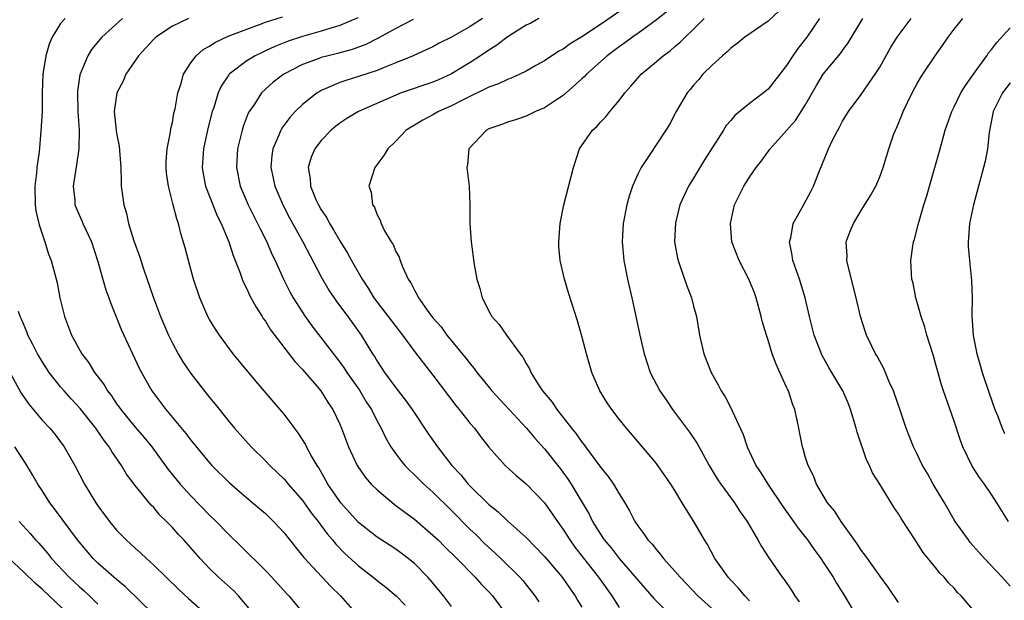
# Model space of a CAD drawing. Units: inches. Extents: x 2592000 to 2593952, y 1548000 to 1549869.
# Drawn here: x 2592219 to 2592324, y 1548671 to 1548733 of the extents above; entities that cross this region are included whole.
import ezdxf

# ---------------------------------------------------------------- set-up
doc = ezdxf.new("R2010")
doc.units = ezdxf.units.IN
doc.header["$MEASUREMENT"] = 0
doc.layers.add('LD25921548_2ft', color=105, linetype='Continuous')

msp = doc.modelspace()

# ---------------------------------------------------------------- linework, layer by layer
at = {"layer": 'LD25921548_2ft'}
for points, elevation in [([(2592283.75, 1548734.25), (2592281, 1548732.36), (2592279, 1548731.02), (2592277.73, 1548730.27), (2592277, 1548729.69), (2592276.53, 1548729.47), (2592275, 1548728.45), (2592274.06, 1548727.94), (2592273, 1548727.33), (2592272.33, 1548727), (2592271.41, 1548726.59), (2592271, 1548726.45), (2592270.03, 1548725.97), (2592269, 1548725.61), (2592266.25, 1548724.25), (2592265, 1548723.6), (2592263.6, 1548723), (2592263, 1548722.66), (2592261.91, 1548722.09), (2592260.66, 1548721.34), (2592260.13, 1548721), (2592259, 1548719.81), (2592258.14, 1548719), (2592257.73, 1548718.27), (2592256.87, 1548717.13), (2592256.75, 1548717), (2592256.11, 1548715), (2592256.36, 1548714.36), (2592256.51, 1548713), (2592256.72, 1548712.72), (2592257, 1548711.92), (2592257.33, 1548711.33), (2592257.42, 1548711), (2592257.8, 1548710.2), (2592258.5, 1548709), (2592258.71, 1548708.71), (2592259, 1548707.99), (2592259.36, 1548707.36), (2592259.46, 1548707), (2592259.76, 1548706.24), (2592260.34, 1548705), (2592260.61, 1548704.61), (2592261, 1548703.81), (2592261.32, 1548703.32), (2592261.45, 1548703), (2592262.56, 1548701.44), (2592263, 1548700.86), (2592263.87, 1548699.87), (2592264.49, 1548699), (2592266.53, 1548696.53), (2592267, 1548695.9), (2592267.42, 1548695.42), (2592267.72, 1548695), (2592268.3, 1548694.3), (2592269.33, 1548693), (2592273.06, 1548689), (2592273.94, 1548687.94), (2592275, 1548686.79), (2592276.66, 1548684.66), (2592277.51, 1548683.51), (2592277.85, 1548683), (2592279.77, 1548679.77), (2592280.14, 1548679), (2592281, 1548677.61), (2592281.4, 1548677), (2592282.14, 1548676.14), (2592283, 1548675.01), (2592286.73, 1548670.73), (2592288.72, 1548668.72)], 7648), ([(2592300.19, 1548733.81), (2592299, 1548732.7), (2592296.51, 1548731), (2592295.69, 1548730.31), (2592295, 1548729.82), (2592294.6, 1548729.4), (2592294.11, 1548729), (2592293, 1548727.98), (2592292.01, 1548727), (2592291.55, 1548726.45), (2592291, 1548725.82), (2592290.63, 1548725.37), (2592290.3, 1548725), (2592289.12, 1548723), (2592288.4, 1548721.6), (2592288.03, 1548721), (2592286.17, 1548718.17), (2592285.36, 1548717), (2592285, 1548716.28), (2592284.44, 1548715), (2592284.09, 1548713.91), (2592283.84, 1548713), (2592283.45, 1548711), (2592283.32, 1548709), (2592283.49, 1548707), (2592283.89, 1548705), (2592284.36, 1548703), (2592284.84, 1548700.84), (2592285.22, 1548699), (2592285.69, 1548697), (2592286, 1548696), (2592286.34, 1548695), (2592287.36, 1548693), (2592288.04, 1548692.04), (2592288.74, 1548691), (2592290.57, 1548688.57), (2592291.37, 1548687.37), (2592292.23, 1548685.77), (2592292.67, 1548685), (2592293.55, 1548683.55), (2592293.91, 1548683), (2592295.38, 1548681), (2592296.01, 1548680.01), (2592296.74, 1548679), (2592297.9, 1548677), (2592298.29, 1548676.29), (2592299.07, 1548675.07), (2592300.53, 1548673), (2592300.74, 1548672.74), (2592301.55, 1548671.55), (2592301.89, 1548671), (2592302.34, 1548670.34)], 7654), ([(2592223.47, 1548733), (2592223, 1548732.44), (2592222.1, 1548731), (2592221.75, 1548730.25), (2592221.41, 1548729), (2592221.09, 1548727), (2592221.02, 1548725), (2592221, 1548723), (2592220.88, 1548720.88), (2592220.68, 1548718.68), (2592220.45, 1548717), (2592220.41, 1548716.41), (2592220.23, 1548715), (2592220.27, 1548713), (2592220.35, 1548712.35), (2592220.67, 1548711), (2592220.72, 1548710.72), (2592221.31, 1548709), (2592221.7, 1548707.7), (2592221.98, 1548707), (2592222.62, 1548704.62), (2592222.92, 1548703), (2592223.4, 1548701), (2592223.86, 1548699.86), (2592224.17, 1548699), (2592225.27, 1548697), (2592226.03, 1548696.03), (2592226.65, 1548695), (2592227.67, 1548693.67), (2592228.04, 1548693), (2592228.46, 1548692.46), (2592229, 1548691.63), (2592229.27, 1548691.27), (2592229.45, 1548691), (2592231, 1548689.13), (2592231.99, 1548687.99), (2592232.78, 1548687), (2592234.56, 1548684.56), (2592235.84, 1548683), (2592237, 1548681.73), (2592239, 1548679.67), (2592239.69, 1548679), (2592241, 1548677.65), (2592242.35, 1548676.35), (2592245, 1548673.72), (2592245.68, 1548673), (2592247.25, 1548671.25), (2592247.5, 1548671), (2592249.17, 1548669)], 7632), ([(2592229.65, 1548733), (2592227.43, 1548731), (2592227.23, 1548730.78), (2592226.33, 1548729.67), (2592225.91, 1548729), (2592225.05, 1548726.95), (2592224.8, 1548725.2), (2592224.8, 1548725), (2592224.83, 1548723), (2592224.98, 1548721.02), (2592224.97, 1548719), (2592224.72, 1548717.28), (2592224.6, 1548716.6), (2592224.36, 1548715), (2592224.52, 1548713.48), (2592224.54, 1548713), (2592224.67, 1548712.67), (2592225, 1548711.9), (2592225.28, 1548711.28), (2592225.39, 1548711), (2592225.69, 1548710.31), (2592226.3, 1548709), (2592226.97, 1548707), (2592227.87, 1548703.87), (2592228.18, 1548703), (2592228.38, 1548702.38), (2592229.54, 1548699.53), (2592231.45, 1548695.45), (2592231.68, 1548695), (2592232.8, 1548693), (2592233, 1548692.72), (2592234.31, 1548691), (2592236.45, 1548688.45), (2592237, 1548687.71), (2592239, 1548685.28), (2592239.25, 1548685), (2592241.13, 1548683.13), (2592243, 1548681.53), (2592244.38, 1548680.38), (2592245, 1548679.83), (2592245.86, 1548679), (2592247, 1548677.75), (2592248.22, 1548676.22), (2592249, 1548675.3), (2592249.12, 1548675.12), (2592252.02, 1548672.02), (2592253.06, 1548671), (2592254.83, 1548669)], 7634), ([(2592236.72, 1548733), (2592235, 1548732.17), (2592233.24, 1548731), (2592233, 1548730.77), (2592231.37, 1548729), (2592230.01, 1548727), (2592229.72, 1548726.28), (2592229.03, 1548725), (2592228.76, 1548723), (2592228.96, 1548720.96), (2592229, 1548720.68), (2592229.3, 1548719.3), (2592229.47, 1548717), (2592229.49, 1548715.49), (2592229.51, 1548715), (2592229.78, 1548713), (2592230.06, 1548712.06), (2592230.3, 1548711), (2592230.87, 1548709.13), (2592231.46, 1548707.46), (2592231.9, 1548706.1), (2592232.96, 1548703), (2592233.71, 1548701), (2592234.58, 1548699), (2592235, 1548698.15), (2592235.63, 1548697), (2592236.14, 1548696.14), (2592237, 1548694.86), (2592239, 1548692.31), (2592239.59, 1548691.59), (2592241, 1548689.83), (2592241.69, 1548689), (2592243.48, 1548687), (2592245, 1548685.5), (2592245.47, 1548685), (2592247, 1548683.54), (2592247.25, 1548683.25), (2592247.45, 1548683), (2592249, 1548681.24), (2592249.93, 1548679.93), (2592250.66, 1548679), (2592251.65, 1548677.65), (2592252.21, 1548677), (2592252.55, 1548676.55), (2592253.54, 1548675.54), (2592255, 1548674.21), (2592256.58, 1548673), (2592257, 1548672.64), (2592257.92, 1548671.92), (2592259.05, 1548671), (2592260, 1548670)], 7636), ([(2592265, 1548669.87), (2592264.13, 1548671), (2592263.62, 1548671.62), (2592262.71, 1548672.71), (2592262.44, 1548673), (2592261, 1548674.46), (2592260.34, 1548675), (2592259.59, 1548675.59), (2592259, 1548676.01), (2592258.41, 1548676.41), (2592257, 1548677.31), (2592255, 1548678.89), (2592253.09, 1548681), (2592251.72, 1548683), (2592251.47, 1548683.47), (2592250.73, 1548684.73), (2592250.55, 1548685), (2592249.93, 1548686.07), (2592249.43, 1548687), (2592249.29, 1548687.29), (2592248.52, 1548688.52), (2592247, 1548690.51), (2592244, 1548694), (2592241.53, 1548697), (2592240.05, 1548699), (2592239.64, 1548699.64), (2592239, 1548700.69), (2592238.83, 1548701), (2592237.96, 1548703), (2592237.28, 1548705), (2592236.72, 1548707), (2592236.37, 1548708.37), (2592235.91, 1548709.91), (2592235.66, 1548711), (2592235.47, 1548711.47), (2592235.1, 1548713), (2592234.57, 1548715), (2592234.37, 1548716.37), (2592234.32, 1548717), (2592234.35, 1548717.65), (2592234.45, 1548719), (2592234.8, 1548720.8), (2592234.83, 1548721.17), (2592235, 1548721.82), (2592235.17, 1548722.83), (2592235.3, 1548723.3), (2592235.6, 1548725), (2592235.92, 1548725.92), (2592236.2, 1548727), (2592237, 1548728.22), (2592237.55, 1548729), (2592238.32, 1548729.68), (2592239, 1548730.04), (2592239.57, 1548730.43), (2592241, 1548731.08), (2592243, 1548731.86), (2592244.35, 1548732.35), (2592245, 1548732.6), (2592246.82, 1548733.18)], 7638), ([(2592254.92, 1548733.08), (2592253, 1548732.24), (2592251.93, 1548731.93), (2592251, 1548731.62), (2592249, 1548731.07), (2592247.45, 1548730.55), (2592246.02, 1548729.98), (2592245, 1548729.51), (2592244.64, 1548729.36), (2592243.9, 1548729), (2592243, 1548728.45), (2592241.12, 1548727), (2592241.06, 1548726.94), (2592240.26, 1548725.74), (2592239.94, 1548725), (2592239.44, 1548723.44), (2592239.28, 1548723), (2592238.8, 1548721.2), (2592238.33, 1548719), (2592238.2, 1548717), (2592238.31, 1548716.31), (2592238.57, 1548715), (2592239.82, 1548711.82), (2592240.23, 1548711), (2592241.06, 1548709), (2592241.53, 1548707.53), (2592242.24, 1548705.76), (2592242.5, 1548705), (2592242.64, 1548704.64), (2592243, 1548703.96), (2592243.3, 1548703.3), (2592243.99, 1548701.99), (2592244.64, 1548701), (2592244.77, 1548700.78), (2592245, 1548700.48), (2592245.56, 1548699.56), (2592248.17, 1548696.17), (2592249, 1548695.3), (2592250.94, 1548693), (2592251.73, 1548691.73), (2592252.24, 1548691), (2592253, 1548689.42), (2592253.18, 1548689), (2592253.94, 1548687), (2592254.87, 1548685), (2592255.73, 1548683.73), (2592256.37, 1548683), (2592257, 1548682.37), (2592258.83, 1548680.83), (2592259, 1548680.71), (2592259.97, 1548679.97), (2592261, 1548679.25), (2592263, 1548677.53), (2592263.55, 1548677), (2592264.26, 1548676.26), (2592265.56, 1548675), (2592267.55, 1548673), (2592268.23, 1548672.23), (2592269, 1548671.44), (2592269.39, 1548671), (2592270.92, 1548668.93)], 7640), ([(2592260.88, 1548732.88), (2592259, 1548731.93), (2592257.1, 1548730.9), (2592255.78, 1548730.22), (2592254.32, 1548729.68), (2592252.75, 1548729.25), (2592251.74, 1548729), (2592251, 1548728.79), (2592250.65, 1548728.65), (2592249, 1548728.04), (2592246.98, 1548727), (2592245.84, 1548726.16), (2592245, 1548725.41), (2592244.58, 1548725), (2592243.81, 1548723.81), (2592243.25, 1548723), (2592243.16, 1548722.84), (2592242.6, 1548721.4), (2592242.49, 1548721), (2592242.01, 1548719), (2592241.89, 1548717), (2592242.3, 1548715), (2592243.15, 1548713), (2592243.76, 1548711.76), (2592244.16, 1548711), (2592244.42, 1548710.42), (2592245.14, 1548709), (2592245.69, 1548707.69), (2592246.04, 1548707), (2592246.95, 1548705), (2592247.63, 1548703.63), (2592247.98, 1548703), (2592249.26, 1548701), (2592250, 1548700), (2592253, 1548696.09), (2592253.46, 1548695.46), (2592253.75, 1548695), (2592255.09, 1548693.09), (2592255.84, 1548691.84), (2592256.38, 1548691), (2592257, 1548689.75), (2592257.42, 1548689), (2592257.93, 1548687.93), (2592258.49, 1548687), (2592259, 1548686.26), (2592259.53, 1548685.53), (2592259.99, 1548685), (2592260.48, 1548684.48), (2592261, 1548684.01), (2592262.01, 1548683), (2592263, 1548682.13), (2592265, 1548680.17), (2592267, 1548678.14), (2592267.59, 1548677.59), (2592268.58, 1548676.58), (2592269.63, 1548675.63), (2592270.29, 1548675), (2592272.35, 1548673), (2592272.65, 1548672.65), (2592273.96, 1548671), (2592274.36, 1548670.36)], 7642), ([(2592268.31, 1548733), (2592267, 1548732.15), (2592265, 1548731), (2592263.66, 1548730.34), (2592263, 1548729.97), (2592262.34, 1548729.66), (2592260.88, 1548729), (2592259, 1548728.24), (2592257.75, 1548727.75), (2592257, 1548727.42), (2592255, 1548726.75), (2592253.65, 1548726.35), (2592253, 1548726.12), (2592251.43, 1548725.43), (2592251, 1548725.26), (2592250.83, 1548725.17), (2592250.56, 1548725), (2592249, 1548723.77), (2592248.2, 1548723), (2592247.62, 1548722.38), (2592246.77, 1548721.23), (2592246.65, 1548721), (2592246.45, 1548720.45), (2592245.81, 1548719), (2592245.7, 1548718.3), (2592245.59, 1548717), (2592245.84, 1548715.84), (2592246, 1548715), (2592246.91, 1548712.91), (2592247.6, 1548711.6), (2592249.02, 1548709), (2592251, 1548705.25), (2592251.82, 1548703.82), (2592252.62, 1548702.62), (2592253.84, 1548701), (2592255.3, 1548699), (2592256.52, 1548697), (2592256.71, 1548696.71), (2592257, 1548696.21), (2592257.79, 1548695), (2592259, 1548693.35), (2592260.03, 1548692.03), (2592260.76, 1548691), (2592262.46, 1548688.46), (2592263.49, 1548687), (2592265.04, 1548685), (2592265.99, 1548683.99), (2592266.78, 1548683), (2592267, 1548682.77), (2592269, 1548680.81), (2592270.01, 1548680.01), (2592271, 1548679.04), (2592273, 1548677.27), (2592275, 1548675.24), (2592276.88, 1548673), (2592277.74, 1548671.74), (2592278.29, 1548671), (2592278.54, 1548670.54), (2592279, 1548669.78)], 7644), ([(2592274.38, 1548733), (2592273.5, 1548732.5), (2592273, 1548732.27), (2592270.97, 1548731), (2592269.87, 1548730.13), (2592269, 1548729.61), (2592268.11, 1548729), (2592267, 1548728.28), (2592265, 1548727.05), (2592263.59, 1548726.41), (2592263, 1548726.16), (2592259.6, 1548725), (2592259, 1548724.76), (2592255, 1548723.01), (2592253.75, 1548722.25), (2592253, 1548721.76), (2592252.57, 1548721.43), (2592252.07, 1548721), (2592251, 1548719.91), (2592250.3, 1548719), (2592249.91, 1548718.09), (2592249.59, 1548717), (2592249.79, 1548715.79), (2592249.83, 1548715), (2592250.43, 1548713.57), (2592250.69, 1548713), (2592251, 1548712.44), (2592251.58, 1548711.58), (2592251.89, 1548711), (2592252.32, 1548710.32), (2592253, 1548709.13), (2592253.81, 1548707.81), (2592254.26, 1548707), (2592255.38, 1548705), (2592256.04, 1548704.04), (2592256.65, 1548703), (2592258.19, 1548701), (2592259, 1548699.92), (2592259.73, 1548699), (2592261, 1548697.24), (2592261.97, 1548695.97), (2592263, 1548694.68), (2592265.44, 1548691.44), (2592265.82, 1548691), (2592267, 1548689.52), (2592267.46, 1548689), (2592268.11, 1548688.11), (2592269, 1548686.98), (2592270.76, 1548685), (2592271.93, 1548683.93), (2592273, 1548683.04), (2592275, 1548680.98), (2592275.82, 1548679.82), (2592276.38, 1548679), (2592277, 1548678.14), (2592277.71, 1548677), (2592278.24, 1548676.24), (2592280.79, 1548673), (2592282.21, 1548671), (2592283, 1548669.76)], 7646), ([(2592288.2, 1548733.8), (2592287, 1548732.85), (2592285, 1548731.4), (2592284.42, 1548731), (2592283.62, 1548730.38), (2592283, 1548729.95), (2592281.73, 1548729), (2592279.48, 1548727), (2592279.26, 1548726.74), (2592279, 1548726.5), (2592277, 1548724.74), (2592276.27, 1548724.27), (2592275, 1548723.42), (2592274, 1548723), (2592273, 1548722.51), (2592271.88, 1548722.12), (2592271, 1548721.86), (2592270.39, 1548721.61), (2592269, 1548721.13), (2592268.75, 1548721), (2592266.87, 1548719), (2592266.7, 1548717.3), (2592266.64, 1548717), (2592266.89, 1548715), (2592266.97, 1548712.97), (2592266.97, 1548711), (2592267.09, 1548709), (2592267.41, 1548706.59), (2592267.72, 1548705), (2592268.02, 1548704.02), (2592268.28, 1548703), (2592268.55, 1548702.55), (2592269, 1548701.58), (2592269.32, 1548701), (2592270.13, 1548700.13), (2592270.9, 1548699), (2592272.36, 1548697), (2592272.64, 1548696.64), (2592273, 1548695.96), (2592273.37, 1548695.37), (2592273.52, 1548695), (2592274.34, 1548693.66), (2592274.78, 1548693), (2592275.8, 1548691.8), (2592276.3, 1548691), (2592277, 1548690.15), (2592277.89, 1548689), (2592278.39, 1548688.39), (2592279, 1548687.49), (2592279.23, 1548687.23), (2592279.37, 1548687), (2592281, 1548684.82), (2592281.83, 1548683.83), (2592282.39, 1548683), (2592283, 1548681.96), (2592283.61, 1548681), (2592284.13, 1548680.13), (2592284.7, 1548679), (2592285, 1548678.53), (2592285.66, 1548677.66), (2592286.08, 1548677), (2592286.54, 1548676.54), (2592287, 1548675.93), (2592287.45, 1548675.45), (2592287.78, 1548675), (2592289, 1548673.66), (2592289.55, 1548673), (2592291.47, 1548671), (2592293.32, 1548669.32)], 7650), ([(2592297, 1548670.47), (2592296.51, 1548671), (2592295.84, 1548671.84), (2592295, 1548672.68), (2592294.7, 1548673), (2592293.3, 1548675), (2592292.5, 1548676.5), (2592292.17, 1548677), (2592291.03, 1548679), (2592290.23, 1548680.23), (2592289.79, 1548681), (2592289, 1548682.31), (2592288.57, 1548683), (2592287.91, 1548683.91), (2592287.17, 1548685), (2592287, 1548685.22), (2592283.78, 1548689), (2592283, 1548689.97), (2592282.22, 1548691), (2592281.72, 1548691.72), (2592280.94, 1548693), (2592280.07, 1548695), (2592279.49, 1548697), (2592279, 1548698.87), (2592278.52, 1548700.52), (2592277.55, 1548703.55), (2592277.12, 1548705), (2592276.66, 1548707), (2592276.53, 1548708.53), (2592276.51, 1548709), (2592276.67, 1548711), (2592277.06, 1548713), (2592278.09, 1548717), (2592278.76, 1548719), (2592280.14, 1548721), (2592280.59, 1548721.41), (2592281, 1548721.86), (2592281.57, 1548722.43), (2592282, 1548723), (2592283, 1548724.19), (2592283.61, 1548725), (2592284.27, 1548725.73), (2592285, 1548726.58), (2592285.38, 1548727), (2592287, 1548728.37), (2592287.73, 1548729), (2592288.47, 1548729.53), (2592289, 1548730), (2592289.55, 1548730.45), (2592290.1, 1548731), (2592291, 1548731.84), (2592292.15, 1548733)], 7652), ([(2592304.54, 1548733), (2592303.15, 1548731), (2592302.21, 1548729.79), (2592301.66, 1548729), (2592301, 1548727.96), (2592299, 1548725.42), (2592298.52, 1548725), (2592297, 1548723.85), (2592295.43, 1548722.57), (2592295, 1548722.06), (2592294.5, 1548721.5), (2592294.23, 1548721), (2592292.19, 1548717.81), (2592291, 1548715.86), (2592290.45, 1548715), (2592289.53, 1548713), (2592289.04, 1548711.04), (2592288.96, 1548709), (2592289.27, 1548707.27), (2592289.34, 1548707), (2592289.54, 1548706.46), (2592290.28, 1548704.28), (2592290.78, 1548703), (2592291, 1548702.11), (2592291.3, 1548701), (2592291.64, 1548699), (2592292.1, 1548697), (2592292.36, 1548696.36), (2592292.88, 1548695), (2592293.65, 1548693.65), (2592293.97, 1548693), (2592294.38, 1548692.38), (2592295.06, 1548691.06), (2592295.14, 1548690.86), (2592296.31, 1548688.31), (2592296.75, 1548687), (2592297.69, 1548685), (2592298.22, 1548684.22), (2592298.96, 1548683), (2592300.6, 1548680.6), (2592301.75, 1548679), (2592302.25, 1548678.25), (2592303.23, 1548677), (2592303.96, 1548675.96), (2592304.67, 1548675), (2592305, 1548674.5), (2592305.98, 1548673), (2592306.35, 1548672.35), (2592307.22, 1548671), (2592308.41, 1548669)], 7656), ([(2592313, 1548670.29), (2592311.92, 1548671.92), (2592311, 1548673.15), (2592309.68, 1548675), (2592309.41, 1548675.41), (2592309, 1548675.91), (2592308.57, 1548676.57), (2592306.84, 1548679), (2592306.13, 1548680.13), (2592305.4, 1548681), (2592304.21, 1548683), (2592303.9, 1548683.9), (2592303.31, 1548685), (2592303, 1548685.98), (2592302.78, 1548686.78), (2592302.69, 1548687), (2592302.42, 1548688.42), (2592302.29, 1548689), (2592302.12, 1548689.88), (2592301.87, 1548691), (2592301.61, 1548691.61), (2592301.19, 1548693), (2592301.12, 1548693.12), (2592301, 1548693.42), (2592300.28, 1548695), (2592299.86, 1548695.86), (2592299.46, 1548697), (2592299, 1548698.47), (2592298.82, 1548699), (2592298.4, 1548700.4), (2592298.27, 1548701), (2592297.72, 1548703), (2592297.53, 1548703.53), (2592296.94, 1548705), (2592295.88, 1548707), (2592295.12, 1548709), (2592294.97, 1548711), (2592295.4, 1548713), (2592295.94, 1548714.06), (2592296.39, 1548715), (2592297, 1548715.96), (2592297.71, 1548717), (2592298.3, 1548717.7), (2592299.21, 1548719), (2592301, 1548720.96), (2592301.94, 1548722.06), (2592303, 1548723.69), (2592304.2, 1548725.8), (2592304.93, 1548727), (2592306.78, 1548729.22), (2592307, 1548729.55), (2592307.61, 1548730.39), (2592309.19, 1548733)], 7658), ([(2592321, 1548669.53), (2592319.75, 1548671), (2592319.37, 1548671.37), (2592319, 1548671.81), (2592318.4, 1548672.4), (2592317.91, 1548673), (2592317.45, 1548673.45), (2592317, 1548674.05), (2592315.67, 1548675.67), (2592315, 1548676.74), (2592314.81, 1548677), (2592313.29, 1548679.29), (2592313, 1548679.81), (2592312.52, 1548680.52), (2592311, 1548683), (2592310.21, 1548684.21), (2592309.9, 1548685), (2592309.59, 1548685.59), (2592308.57, 1548688.57), (2592308.47, 1548689), (2592307.87, 1548691), (2592307.63, 1548691.63), (2592307.05, 1548693), (2592305.53, 1548695.53), (2592304.82, 1548696.82), (2592304.74, 1548697), (2592303.97, 1548699), (2592303.44, 1548701), (2592302.99, 1548703), (2592302.38, 1548705), (2592301.68, 1548707), (2592301.59, 1548707.59), (2592301.31, 1548709), (2592301.43, 1548709.43), (2592301.71, 1548711), (2592302.63, 1548712.63), (2592303.59, 1548714.41), (2592303.88, 1548715), (2592304.45, 1548716.45), (2592305.5, 1548719), (2592305.94, 1548719.94), (2592306.48, 1548721), (2592306.67, 1548721.33), (2592307, 1548721.96), (2592307.64, 1548723), (2592309, 1548724.82), (2592310.52, 1548727), (2592311, 1548727.77), (2592312.16, 1548729.84), (2592312.87, 1548731), (2592314.36, 1548733)], 7660), ([(2592325, 1548672.04), (2592324.15, 1548673), (2592322.26, 1548675), (2592320.73, 1548676.73), (2592320.52, 1548677), (2592319.11, 1548679), (2592319, 1548679.18), (2592317.95, 1548681), (2592316.75, 1548683), (2592316.12, 1548684.12), (2592315.61, 1548685), (2592315, 1548686.3), (2592314.64, 1548687), (2592313.85, 1548689), (2592313.26, 1548690.74), (2592312.47, 1548693), (2592312.02, 1548693.98), (2592311.43, 1548695.43), (2592311, 1548696.19), (2592310.73, 1548696.73), (2592310.55, 1548697), (2592310.12, 1548697.88), (2592309.59, 1548699), (2592309.43, 1548699.43), (2592308.93, 1548701), (2592308.46, 1548703), (2592307.59, 1548706.41), (2592307.47, 1548707), (2592307.49, 1548707.49), (2592307.41, 1548709), (2592307.83, 1548710.17), (2592308.17, 1548711), (2592309, 1548712.37), (2592310.01, 1548713.99), (2592310.59, 1548715), (2592311, 1548715.99), (2592311.36, 1548717), (2592311.97, 1548719), (2592312.49, 1548720.49), (2592312.69, 1548721), (2592312.79, 1548721.21), (2592313.38, 1548722.62), (2592313.51, 1548723), (2592314.48, 1548725), (2592315, 1548725.96), (2592315.38, 1548726.62), (2592315.62, 1548727), (2592316.94, 1548729), (2592317.8, 1548730.2), (2592318.36, 1548731), (2592319, 1548731.85), (2592319.91, 1548733)], 7662), ([(2592324.85, 1548679), (2592323.59, 1548681), (2592323, 1548681.9), (2592322.26, 1548683), (2592321.72, 1548683.72), (2592320.92, 1548684.92), (2592319.92, 1548687), (2592319.67, 1548687.67), (2592319, 1548689.74), (2592317.86, 1548693), (2592317.65, 1548693.65), (2592317.2, 1548695.2), (2592317, 1548695.96), (2592316.77, 1548696.77), (2592316.07, 1548699), (2592315.84, 1548699.84), (2592315.44, 1548701), (2592314.88, 1548703), (2592314.58, 1548704.58), (2592314.46, 1548705), (2592314.41, 1548705.59), (2592314.33, 1548707), (2592314.54, 1548708.54), (2592314.63, 1548709), (2592314.74, 1548709.26), (2592315.14, 1548710.86), (2592315.22, 1548711.22), (2592315.74, 1548713), (2592316.05, 1548713.95), (2592316.33, 1548715), (2592317.48, 1548719), (2592318.03, 1548721), (2592318.73, 1548723), (2592319, 1548723.52), (2592319.72, 1548725), (2592320.2, 1548725.8), (2592321.26, 1548727.26), (2592322.5, 1548729), (2592322.7, 1548729.3), (2592323, 1548729.66), (2592323.57, 1548730.43), (2592325, 1548731.98)], 7664), ([(2592325, 1548726.08), (2592324.19, 1548725), (2592323.18, 1548723), (2592322.77, 1548720.77), (2592322.59, 1548719), (2592322.33, 1548717.67), (2592322.16, 1548717), (2592321.08, 1548713), (2592320.66, 1548711), (2592320.55, 1548709.45), (2592320.5, 1548709), (2592320.51, 1548708.51), (2592320.64, 1548707), (2592320.87, 1548704.87), (2592320.93, 1548703), (2592320.9, 1548701.1), (2592321.05, 1548698.95), (2592321.42, 1548697), (2592321.78, 1548695.78), (2592322, 1548695), (2592322.75, 1548692.75), (2592323.37, 1548691), (2592323.64, 1548690.36), (2592324.16, 1548689), (2592324.42, 1548688.42)], 7666), ([(2592243.42, 1548669.42), (2592242.1, 1548671), (2592241.56, 1548671.56), (2592239.96, 1548673), (2592239, 1548673.95), (2592237.99, 1548675), (2592236.22, 1548677), (2592235.62, 1548677.62), (2592235, 1548678.35), (2592234.38, 1548679), (2592233.67, 1548679.67), (2592233, 1548680.48), (2592232.73, 1548680.73), (2592231, 1548682.85), (2592230.08, 1548684.08), (2592229.55, 1548685), (2592228.49, 1548686.49), (2592228.21, 1548687), (2592227.67, 1548687.67), (2592226.78, 1548689), (2592225.11, 1548691.11), (2592224.14, 1548692.14), (2592223.37, 1548693), (2592223, 1548693.44), (2592221.78, 1548695), (2592221, 1548696.18), (2592220.69, 1548696.69), (2592220.51, 1548697), (2592220, 1548698), (2592219.49, 1548699), (2592219.36, 1548699.36), (2592219, 1548700.2), (2592218.77, 1548700.77), (2592218.66, 1548701), (2592218.46, 1548701.54)], 7630), ([(2592215.32, 1548699), (2592218.77, 1548692.77), (2592219.58, 1548691.58), (2592221, 1548689.87), (2592221.82, 1548689), (2592222.36, 1548688.36), (2592223.39, 1548687), (2592224.52, 1548685), (2592225.57, 1548683), (2592226.78, 1548681), (2592227, 1548680.67), (2592228.23, 1548679), (2592229, 1548678.07), (2592230.03, 1548677), (2592231, 1548676.12), (2592231.6, 1548675.6), (2592232.23, 1548675), (2592233, 1548674.31), (2592234.32, 1548673), (2592235.68, 1548671.68), (2592236.72, 1548670.72), (2592238.84, 1548668.84)], 7628), ([(2592233, 1548668.98), (2592229.96, 1548671.96), (2592229, 1548672.74), (2592228.7, 1548673), (2592227, 1548674.5), (2592226.49, 1548675), (2592224.82, 1548677), (2592222.35, 1548680.35), (2592221.84, 1548681), (2592221, 1548682.31), (2592220.54, 1548683), (2592219.99, 1548683.99), (2592219.24, 1548685.24), (2592218.08, 1548687)], 7626), ([(2592218.56, 1548679), (2592219.71, 1548677.71), (2592220.29, 1548677), (2592220.64, 1548676.64), (2592221.58, 1548675.58), (2592222.03, 1548675), (2592223.93, 1548673), (2592225, 1548672), (2592225.54, 1548671.54), (2592226.11, 1548671), (2592227, 1548670.11)], 7624), ([(2592223.87, 1548669), (2592221, 1548671.71), (2592220.31, 1548672.31), (2592219, 1548673.58), (2592217.47, 1548675)], 7622)]:
    msp.add_lwpolyline(points, dxfattribs=dict(at, elevation=elevation))

doc.saveas('drawing.dxf')
